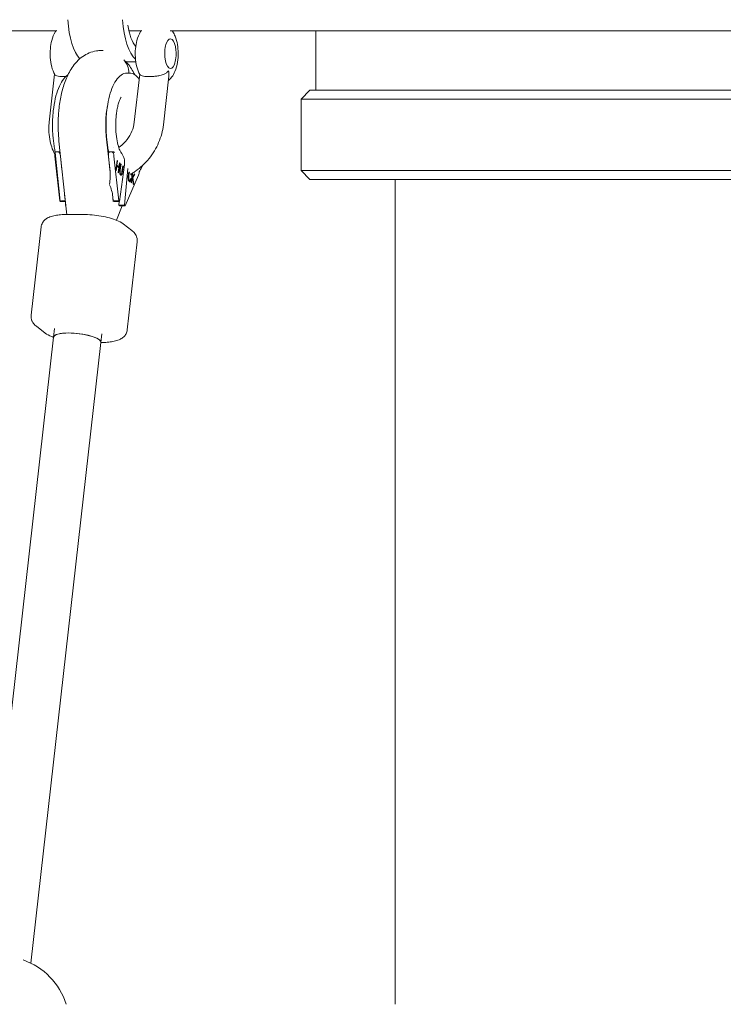
# Model space of a CAD drawing. Units: millimetres. Extents: x 0 to 12200, y 0 to 10813.
# Drawn here: x 5877 to 6114, y 6907 to 7239 of the extents above; entities that cross this region are included whole.
import ezdxf

# ---------------------------------------------------------------- set-up
doc = ezdxf.new("R2010")
doc.units = ezdxf.units.MM

# ---------------------------------------------------------------- blocks, each defined once
blk = doc.blocks.new('A$C6E08710A')
at = {"color": 0, "linetype": 'Continuous', "lineweight": 0, "extrusion": (0, 1, -2.22045e-16)}
for p, q in [((5706.45, 7115), (5849.04, 7115)), ((5873.57, 7115), (5877.68, 7115)), ((5887.4, 7115), (6232.6, 7115)), ((5936.5, 7115), (5936.5, 7095)), ((5875.88, 7104.56), (5872.61, 7104.56)), ((5846.71, 7084.28), (5848.54, 7100.45)), ((5852.35, 7099.67), (5850.88, 7099.67)), ((5872.91, 7100.78), (5873.65, 7100.78)), ((5875.35, 7084.28), (5877.18, 7100.45)), ((5881.37, 7099.67), (5879.52, 7099.67)), ((5887, 7099.77), (5885.15, 7083.38)), ((5934.5, 7095), (5931.5, 7092)), ((6146.6, 7095), (5934.5, 7095)), ((5931.5, 7092), (5969.14, 7092)), ((5931.5, 7068), (5931.5, 7092)), ((5969.14, 7092), (6148.67, 7092)), ((5865.92, 7079.54), (5867.2, 7067.61)), ((5850.01, 7077.84), (5852.55, 7054.1)), ((5850.26, 7057.75), (5848.65, 7072.86)), ((5848.71, 7074.14), (5848.72, 7074.21)), ((5848.71, 7074.1), (5850.46, 7057.63)), ((5849.79, 7074.33), (5849.05, 7074.33)), ((5849.79, 7074.33), (5849.8, 7074.33)), ((5851, 7068.17), (5850.5, 7072.85)), ((5866.66, 7073.6), (5866.73, 7074.21)), ((5866.67, 7072.85), (5867.17, 7068.17)), ((5867.07, 7074.33), (5867.06, 7074.33)), ((5867.07, 7074.33), (5867.8, 7074.33)), ((5870.13, 7057.75), (5868.52, 7072.86)), ((5869.56, 7071.31), (5869.13, 7068.01)), ((5869.26, 7067.9), (5869.47, 7069.49)), ((5869.32, 7069.49), (5869.47, 7069.49)), ((5869.36, 7069.78), (5869.96, 7069.24)), ((5869.37, 7069.81), (5869.51, 7069.81)), ((5869.47, 7069.49), (5870.11, 7068.92)), ((5869.51, 7069.81), (5869.69, 7071.2)), ((5870.15, 7069.24), (5869.51, 7069.81)), ((5869.55, 7071.2), (5869.69, 7071.2)), ((5869.69, 7071.2), (5869.56, 7071.31)), ((5869.96, 7069.24), (5870.15, 7069.24)), ((5870.02, 7067.21), (5870.46, 7070.51)), ((5870.11, 7069.24), (5870.07, 7068.95)), ((5870.33, 7070.62), (5870.15, 7069.24)), ((5870.32, 7070.51), (5870.46, 7070.51)), ((5870.46, 7070.51), (5870.33, 7070.62)), ((5872.05, 7069.9), (5870.43, 7057.52)), ((5870.77, 7070.23), (5870.51, 7068.24)), ((5870.63, 7068.12), (5870.9, 7070.11)), ((5870.76, 7070.11), (5870.9, 7070.11)), ((5870.9, 7070.11), (5870.77, 7070.23)), ((5871.48, 7069.59), (5871.22, 7067.6)), ((5871.34, 7067.49), (5871.61, 7069.48)), ((5871.46, 7069.48), (5871.61, 7069.48)), ((5871.61, 7069.48), (5871.48, 7069.59)), ((5849.32, 7068.4), (5849.27, 7068.01)), ((5849.27, 7068.01), (5849.37, 7067.92)), ((5849.27, 7068.01), (5849.36, 7068.01)), ((5869.13, 7068.01), (5869.26, 7067.9)), ((5870.11, 7068.92), (5869.9, 7067.33)), ((5869.9, 7067.33), (5870.02, 7067.21)), ((5870.7, 7066.74), (5870.89, 7066.74)), ((5872.02, 7056.29), (5873.2, 7068.66)), ((5876.82, 7066.46), (5872.33, 7056.06)), ((5874.21, 7066.49), (5874.36, 7066.5)), ((5874.21, 7066.5), (5874.36, 7066.5)), ((5874.61, 7067.02), (5874.31, 7063.9)), ((5874.62, 7065.53), (5874.77, 7067.11)), ((5875.31, 7066.88), (5874.62, 7065.53)), ((5875.32, 7066.75), (5874.74, 7065.66)), ((5874.74, 7065.66), (5874.92, 7065.66)), ((5874.74, 7065.66), (5874.77, 7065.42)), ((5874.92, 7065.66), (5875.5, 7066.75)), ((5875.2, 7063.33), (5874.92, 7065.66)), ((5875.27, 7066.79), (5875.32, 7066.75)), ((5875.5, 7066.75), (5875.31, 7066.88)), ((5875.32, 7066.75), (5875.5, 7066.75)), ((5876.96, 7066.97), (5877.03, 7067.59)), ((5969.14, 7068), (5931.5, 7068)), ((5934.5, 7065), (5931.5, 7068)), ((6148.67, 7068), (5969.14, 7068)), ((5873.6, 7064.61), (5873.79, 7064.61)), ((5874.07, 7065.09), (5874.24, 7065.09)), ((5874.24, 7065.09), (5874.11, 7065.3)), ((5874.31, 7063.9), (5874.46, 7063.81)), ((5874.61, 7065.42), (5874.42, 7065.07)), ((5874.42, 7064.99), (5874.57, 7064.99)), ((5874.46, 7063.81), (5874.57, 7064.99)), ((5874.47, 7065.53), (5874.62, 7065.53)), ((5874.57, 7064.99), (5874.79, 7065.42)), ((5874.61, 7065.42), (5874.79, 7065.42)), ((5874.79, 7065.42), (5875.01, 7063.45)), ((5875.01, 7063.45), (5875.2, 7063.33)), ((5934.5, 7065), (5971.26, 7065)), ((5963.15, 7065), (5963.15, 6787.21)), ((5971.26, 7065), (6146.6, 7065)), ((5852.11, 7057.75), (5851.96, 7059.17)), ((5868, 7060.05), (5868.27, 7057.51)), ((5868.13, 7059.17), (5868.28, 7057.75)), ((5850.52, 7057.55), (5850.26, 7057.75)), ((5850.57, 7057.52), (5850.52, 7057.55)), ((5850.57, 7057.52), (5852.18, 7057.52)), ((5850.82, 7057.75), (5852.11, 7057.75)), ((5852.11, 7057.75), (5852.16, 7057.72)), ((5852.16, 7056.29), (5852.23, 7057.04)), ((5852.31, 7056.29), (5852.16, 7056.29)), ((5852.16, 7056.29), (5852.21, 7056.26)), ((5852.33, 7056.16), (5852.21, 7056.26)), ((5868.28, 7057.75), (5870.13, 7057.75)), ((5868.58, 7057.52), (5868.28, 7057.75)), ((5870.43, 7057.52), (5868.58, 7057.52)), ((5871.31, 7056.06), (5869.33, 7051.26)), ((5870.43, 7057.52), (5870.13, 7057.75)), ((5870.29, 7057.51), (5870.18, 7056.29)), ((5870.18, 7056.29), (5870.48, 7056.06)), ((5870.18, 7056.29), (5872.02, 7056.29)), ((5872.33, 7056.06), (5870.48, 7056.06)), ((5872.33, 7056.06), (5872.02, 7056.29)), ((5852.62, 7053.18), (5858.16, 7053.18)), ((5871.61, 7050.01), (5874.55, 7047.74)), ((5844, 7048.98), (5840.64, 7019.24)), ((5876.33, 7044.02), (5872.97, 7014.29)), ((5842.42, 7015.52), (5845.36, 7013.26)), ((5848.53, 7014.78), (5848.21, 7011.91)), ((5864.43, 7012.99), (5864.11, 7010.11)), ((5848.21, 7011.91), (5824.62, 6802.87)), ((5864.11, 7010.11), (5840.52, 6801.08)), ((5864.1, 7010.09), (5864.35, 7010.09))]:
    blk.add_line(p, q, dxfattribs=at)
at = {"color": 0, "linetype": 'Continuous', "lineweight": 0, "extrusion": (0, -2.22045e-16, -1)}
blk.add_arc((-5830.09, 6780.02), 23.5, 109.5022, 162.1843, dxfattribs=at)
at = {"color": 0, "linetype": 'Continuous', "lineweight": 0, "extrusion": (-2.18953e-47, -2.22045e-16, -1)}
blk.add_ellipse((5859.34, 7121.41), major_axis=(0, -16.85), ratio=0.382683, start_param=0.359816, end_param=1.413637, dxfattribs=at)
at = {"color": 0, "linetype": 'Continuous', "lineweight": 0, "extrusion": (0, -2.22045e-16, -1)}
for centre, major_axis, ratio, start_param, end_param in [((5877.81, 7121.41), (0, -16.85), 0.382683, 0.32159, 1.413637), ((5877.81, 7121.41), (0, 12.8), 0.382683, -2.72437, -1.927365), ((5851.08, 7057.55), (0.612, -0.093), 0.289935, -3.623668, -2.052872), ((5856.16, 7011.01), (7.95, -0.9), 0.261319, -1.978453, 0), ((5856.16, 7011.01), (7.95, -0.9), 0.261319, -1.290329, 0)]:
    blk.add_ellipse(centre, major_axis=major_axis, ratio=ratio, start_param=start_param, end_param=end_param, dxfattribs=at)
at = {"color": 0, "linetype": 'Continuous', "lineweight": 0}
for centre, major_axis, ratio, start_param, end_param in [((5887.52, 7107.33), (0, 5), 0.382683, -0.286764, 2.854829), ((5887.52, 7107.33), (0, -5), 0.382683, -0.286764, 2.854829), ((5866.12, 7099.68), (4.88, 6.34), 0.886152, -0.828042, -0.160633)]:
    blk.add_ellipse(centre, major_axis=major_axis, ratio=ratio, start_param=start_param, end_param=end_param, dxfattribs=at)
at = {"color": 0, "linetype": 'Continuous', "lineweight": 0, "extrusion": (1.2326e-32, -2.22045e-16, -1)}
for centre, major_axis, ratio, start_param, end_param in [((5866.12, 7099.68), (4.88, 6.34), 0.886152, 0.160633, 0.828042), ((5852.76, 7056.26), (0.612, -0.093), 0.289935, -3.96287, -3.623668)]:
    blk.add_ellipse(centre, major_axis=major_axis, ratio=ratio, start_param=start_param, end_param=end_param, dxfattribs=at)
at = {"color": 0, "linetype": 'Continuous', "lineweight": 0, "extrusion": (-6.16298e-32, -2.22045e-16, -1)}
blk.add_ellipse((5855.62, 7068.17), major_axis=(1.3, -9.07), ratio=0.50059, start_param=1.501467, end_param=1.642263, dxfattribs=at)
at = {"color": 0, "linetype": 'Continuous', "lineweight": 0, "extrusion": (-6.16298e-33, -2.22045e-16, -1)}
blk.add_ellipse((5862.55, 7068.17), major_axis=(1.3, -9.07), ratio=0.50059, start_param=-1.499277, end_param=-0.944538, dxfattribs=at)
at = {"color": 0, "linetype": 'Continuous', "lineweight": 0, "extrusion": (4.93038e-32, -2.22045e-16, -1)}
for start_param, end_param in [(1.383868, 1.800929), (-1.340663, -1.233941)]:
    blk.add_ellipse((5860.04, 7059.17), major_axis=(-2.88, 9.68), ratio=0.788362, start_param=start_param, end_param=end_param, dxfattribs=at)
at = {"color": 0, "linetype": 'Continuous', "lineweight": 0, "extrusion": (6.16298e-32, -2.22045e-16, -1)}
blk.add_ellipse((5862.21, 7057.51), major_axis=(4.73, 7.37), ratio=0.896282, start_param=1.046411, end_param=1.048106, dxfattribs=at)
at = {"color": 0, "linetype": 'Continuous', "lineweight": 0, "extrusion": (-3.08149e-33, -2.22045e-16, -1)}
blk.add_ellipse((5856.16, 7011.01), major_axis=(-7.95, 0.9), ratio=0.261319, start_param=0, end_param=1.851263, dxfattribs=at)
at = {"color": 0, "linetype": 'Continuous', "lineweight": 0, "extrusion": (3.38964e-32, -2.22045e-16, -1)}
blk.add_ellipse((5856.16, 7011.01), major_axis=(-7.95, 0.9), ratio=0.261319, start_param=0, end_param=1.163139, dxfattribs=at)
at = {"color": 0, "linetype": 'Continuous', "lineweight": 0}
for points, knots in [([(5848.63, 7100.28), (5848.13, 7101.14), (5847.81, 7102.01), (5847.31, 7103.93), (5847.15, 7104.99), (5847.02, 7107.04), (5847.03, 7108.03), (5847.2, 7109.96), (5847.35, 7110.91), (5847.87, 7112.83), (5848.23, 7113.8), (5848.97, 7114.91), (5849.09, 7115.07), (5849.22, 7115.24)], [3.71958, 3.71958, 3.71958, 3.71958, 4.110972, 4.110972, 4.544797, 4.544797, 4.933848, 4.933848, 5.325451, 5.325451, 5.761146, 5.761146, 5.836618, 5.836618, 5.836618, 5.836618]), ([(5877.27, 7100.28), (5876.77, 7101.14), (5876.46, 7102.01), (5875.95, 7103.93), (5875.79, 7104.99), (5875.66, 7107.04), (5875.67, 7108.03), (5875.84, 7109.96), (5875.99, 7110.91), (5876.51, 7112.83), (5876.87, 7113.8), (5877.61, 7114.9), (5877.72, 7115.06), (5877.84, 7115.22)], [3.71958, 3.71958, 3.71958, 3.71958, 4.110972, 4.110972, 4.544797, 4.544797, 4.933848, 4.933848, 5.325451, 5.325451, 5.761146, 5.761146, 5.833072, 5.833072, 5.833072, 5.833072]), ([(5886.84, 7098.35), (5887.29, 7098.68), (5887.64, 7099.04), (5888.44, 7100.04), (5888.78, 7100.68), (5889.48, 7102.34), (5889.74, 7103.4), (5890.06, 7105.48), (5890.13, 7106.5), (5890.11, 7108.48), (5890.03, 7109.44), (5889.71, 7111.36), (5889.47, 7112.3), (5888.9, 7113.72), (5888.65, 7114.22), (5888.26, 7114.81), (5888.19, 7114.91), (5888.12, 7115)], [3.418373, 3.418373, 3.418373, 3.418373, 3.585857, 3.585857, 3.878411, 3.878411, 4.332339, 4.332339, 4.736212, 4.736212, 5.121997, 5.121997, 5.529015, 5.529015, 5.756723, 5.756723, 5.800046, 5.800046, 5.800046, 5.800046]), ([(5850.05, 7089.02), (5850.24, 7090.7), (5850.51, 7092.35), (5851.24, 7095.51), (5851.7, 7097.03), (5852.85, 7099.94), (5853.53, 7101.33), (5855.34, 7104), (5856.47, 7105.31), (5859.33, 7107.27), (5860.9, 7107.99), (5863.19, 7108.34), (5863.73, 7108.38), (5864.27, 7108.38)], [4.999153, 4.999153, 4.999153, 4.999153, 5.255959, 5.255959, 5.512766, 5.512766, 5.769572, 5.769572, 6.026379, 6.026379, 6.224074, 6.224074, 6.283185, 6.283185, 6.283185, 6.283185]), ([(5875.53, 7100.19), (5875.35, 7100.56), (5875.16, 7100.93), (5874.28, 7102.5), (5873.47, 7103.68), (5872.38, 7104.8)], [5.6148906, 5.6148906, 5.6148906, 5.6148906, 5.6822622, 5.6822622, 5.9099556, 5.9099556, 5.9099556, 5.9099556]), ([(5853.02, 7100.19), (5852.98, 7100.17), (5852.95, 7100.15), (5852.3, 7099.7), (5851.73, 7099.1), (5850.71, 7097.58), (5850.24, 7096.67), (5849.42, 7094.59), (5849.07, 7093.42), (5848.48, 7090.9), (5848.25, 7089.54), (5848.1, 7088.13)], [0.242178, 0.242178, 0.242178, 0.242178, 0.256806, 0.256806, 0.513613, 0.513613, 0.770419, 0.770419, 1.027226, 1.027226, 1.284032, 1.284032, 1.284032, 1.284032]), ([(5850.88, 7099.67), (5850.47, 7099.67), (5850.1, 7099.69), (5849.45, 7099.8), (5849.18, 7099.87), (5848.82, 7100.06), (5848.7, 7100.16), (5848.63, 7100.28)], [0.72645, 0.72645, 0.72645, 0.72645, 0.8594779, 0.8594779, 1.0017151, 1.0017151, 1.1207008, 1.1207008, 1.1207008, 1.1207008]), ([(5872.91, 7100.78), (5872.22, 7100.78), (5871.54, 7100.55), (5870.31, 7099.7), (5869.75, 7099.1), (5868.72, 7097.58), (5868.26, 7096.67), (5867.44, 7094.59), (5867.08, 7093.42), (5866.5, 7090.9), (5866.27, 7089.54), (5866.11, 7088.13)], [6.283185, 6.283185, 6.283185, 6.283185, 6.539992, 6.539992, 6.796798, 6.796798, 7.053605, 7.053605, 7.310411, 7.310411, 7.567218, 7.567218, 7.567218, 7.567218]), ([(5873.65, 7100.78), (5874.37, 7100.78), (5875.07, 7100.53), (5876.17, 7099.74), (5876.59, 7099.31), (5876.99, 7098.8)], [6.2831853, 6.2831853, 6.2831853, 6.2831853, 6.5508014, 6.5508014, 6.7423032, 6.7423032, 6.7423032, 6.7423032]), ([(5879.52, 7099.67), (5879.11, 7099.67), (5878.74, 7099.69), (5878.09, 7099.8), (5877.82, 7099.87), (5877.46, 7100.06), (5877.34, 7100.16), (5877.27, 7100.28)], [0.72645, 0.72645, 0.72645, 0.72645, 0.8594778, 0.8594778, 1.0017151, 1.0017151, 1.1207008, 1.1207008, 1.1207008, 1.1207008]), ([(5886.87, 7101.57), (5886.87, 7101.57), (5886.87, 7101.57), (5886.71, 7101.34), (5886.5, 7101.13), (5886, 7100.75), (5885.7, 7100.57), (5884.96, 7100.25), (5884.5, 7100.1), (5883.57, 7099.87), (5883.11, 7099.8), (5882.2, 7099.69), (5881.77, 7099.67), (5881.37, 7099.67)], [-0.0010525, -0.0010525, -0.0010525, -0.0010525, 0, 0, 0.1444219, 0.1444219, 0.2857036, 0.2857036, 0.4511849, 0.4511849, 0.593422, 0.593422, 0.7264499, 0.7264499, 0.7264499, 0.7264499]), ([(5887, 7099.77), (5887.02, 7099.95), (5887.03, 7100.14), (5887.02, 7100.73), (5886.96, 7101.14), (5886.87, 7101.57), (5886.87, 7101.57), (5886.87, 7101.57)], [1.2372198, 1.2372198, 1.2372198, 1.2372198, 1.3084782, 1.3084782, 1.4529001, 1.4529001, 1.4539526, 1.4539526, 1.4539526, 1.4539526]), ([(5870.95, 7092.63), (5870.93, 7092.61), (5870.86, 7092.52), (5870.66, 7092.16), (5870.53, 7091.88), (5870.25, 7091.19), (5870.11, 7090.77), (5869.84, 7089.82), (5869.71, 7089.29), (5869.49, 7088.14), (5869.39, 7087.53), (5869.31, 7086.83), (5869.3, 7086.77), (5869.29, 7086.72)], [0.4437977, 0.4437977, 0.4437977, 0.4437977, 0.5965929, 0.5965929, 0.7646398, 0.7646398, 0.9326867, 0.9326867, 1.1007337, 1.1007337, 1.2687806, 1.2687806, 1.2840324, 1.2840324, 1.2840324, 1.2840324]), ([(5850.01, 7077.84), (5849.94, 7078.58), (5849.87, 7079.32), (5849.78, 7080.81), (5849.75, 7081.56), (5849.72, 7083.06), (5849.73, 7083.81), (5849.76, 7085.31), (5849.8, 7086.06), (5849.9, 7087.54), (5849.96, 7088.28), (5850.05, 7089.02)], [4.4405535, 4.4405535, 4.4405535, 4.4405535, 4.5522734, 4.5522734, 4.6639933, 4.6639933, 4.7757131, 4.7757131, 4.887433, 4.887433, 4.9991529, 4.9991529, 4.9991529, 4.9991529]), ([(5848.1, 7088.13), (5848.03, 7087.52), (5847.97, 7086.89), (5847.89, 7085.64), (5847.86, 7085), (5847.83, 7083.73), (5847.82, 7083.09), (5847.85, 7081.82), (5847.87, 7081.18), (5847.95, 7079.92), (5848, 7079.3), (5848.07, 7078.68)], [1.2840324, 1.2840324, 1.2840324, 1.2840324, 1.3957523, 1.3957523, 1.5074722, 1.5074722, 1.619192, 1.619192, 1.7309119, 1.7309119, 1.8426318, 1.8426318, 1.8426318, 1.8426318]), ([(5865.92, 7079.54), (5865.87, 7080.03), (5865.83, 7080.54), (5865.77, 7081.56), (5865.74, 7082.08), (5865.72, 7083.13), (5865.73, 7083.65), (5865.75, 7084.69), (5865.78, 7085.21), (5865.84, 7086.23), (5865.89, 7086.73), (5865.94, 7087.22)], [4.4405535, 4.4405535, 4.4405535, 4.4405535, 4.5522734, 4.5522734, 4.6639933, 4.6639933, 4.7757131, 4.7757131, 4.887433, 4.887433, 4.9991529, 4.9991529, 4.9991529, 4.9991529]), ([(5866.11, 7088.13), (5866.04, 7087.52), (5865.99, 7086.89), (5865.9, 7085.64), (5865.87, 7085), (5865.84, 7083.73), (5865.84, 7083.09), (5865.86, 7081.82), (5865.89, 7081.18), (5865.97, 7079.92), (5866.02, 7079.3), (5866.08, 7078.68)], [1.2840324, 1.2840324, 1.2840324, 1.2840324, 1.3957523, 1.3957523, 1.5074722, 1.5074722, 1.619192, 1.619192, 1.7309119, 1.7309119, 1.8426318, 1.8426318, 1.8426318, 1.8426318]), ([(5869.29, 7086.72), (5869.18, 7085.69), (5869.11, 7084.6), (5869.1, 7082.39), (5869.15, 7081.26), (5869.36, 7079.15), (5869.52, 7078.16), (5869.89, 7076.48), (5870.11, 7075.77), (5870.49, 7074.74), (5870.67, 7074.38), (5870.88, 7074.03), (5870.94, 7073.95), (5870.95, 7073.93)], [1.284032, 1.284032, 1.284032, 1.284032, 1.552488, 1.552488, 1.827787, 1.827787, 2.097634, 2.097634, 2.347858, 2.347858, 2.562967, 2.562967, 2.697795, 2.697795, 2.697795, 2.697795]), ([(5848.83, 7072.98), (5848.01, 7074.48), (5847.41, 7076.11), (5846.6, 7079.78), (5846.48, 7081.85), (5846.68, 7084.03), (5846.7, 7084.15), (5846.71, 7084.28)], [4.1124551, 4.1124551, 4.1124551, 4.1124551, 4.3791931, 4.3791931, 4.6933524, 4.6933524, 4.712389, 4.712389, 4.712389, 4.712389]), ([(5875.35, 7084.28), (5875.24, 7083.25), (5874.96, 7082.2), (5874.13, 7080.2), (5873.58, 7079.25), (5872.24, 7077.53), (5871.46, 7076.77), (5870.45, 7076), (5870.29, 7075.89), (5870.12, 7075.77)], [1.5707963, 1.5707963, 1.5707963, 1.5707963, 1.8758814, 1.8758814, 2.1744578, 2.1744578, 2.4713872, 2.4713872, 2.5280229, 2.5280229, 2.5280229, 2.5280229]), ([(5885.15, 7083.38), (5884.92, 7081.33), (5884.38, 7079.3), (5882.74, 7075.45), (5881.64, 7073.63), (5878.99, 7070.38), (5877.44, 7068.93), (5875.36, 7067.49), (5874.99, 7067.24), (5874.61, 7067.01)], [1.570796, 1.570796, 1.570796, 1.570796, 1.884956, 1.884956, 2.199115, 2.199115, 2.513274, 2.513274, 2.580337, 2.580337, 2.580337, 2.580337]), ([(5848.07, 7078.68), (5848.1, 7078.37), (5848.14, 7078.07), (5848.21, 7077.46), (5848.25, 7077.15), (5848.33, 7076.55), (5848.38, 7076.25), (5848.47, 7075.66), (5848.51, 7075.36), (5848.61, 7074.78), (5848.66, 7074.49), (5848.72, 7074.21)], [1.8426318, 1.8426318, 1.8426318, 1.8426318, 1.8787406, 1.8787406, 1.9148495, 1.9148495, 1.9509584, 1.9509584, 1.9870672, 1.9870672, 2.022754, 2.022754, 2.022754, 2.022754]), ([(5866.08, 7078.68), (5866.12, 7078.37), (5866.15, 7078.07), (5866.23, 7077.46), (5866.27, 7077.15), (5866.35, 7076.55), (5866.39, 7076.25), (5866.48, 7075.66), (5866.53, 7075.36), (5866.63, 7074.78), (5866.68, 7074.49), (5866.73, 7074.21)], [1.8426318, 1.8426318, 1.8426318, 1.8426318, 1.8787409, 1.8787409, 1.9148501, 1.9148501, 1.9509592, 1.9509592, 1.9870684, 1.9870684, 2.0227561, 2.0227561, 2.0227561, 2.0227561]), ([(5849.04, 7074.33), (5849, 7074.33), (5848.96, 7074.32), (5848.89, 7074.31), (5848.85, 7074.3), (5848.77, 7074.26), (5848.74, 7074.23), (5848.72, 7074.17), (5848.71, 7074.15), (5848.71, 7074.12), (5848.71, 7074.11), (5848.71, 7074.1)], [0.00000181, 0.00000181, 0.00000181, 0.00000181, 0.01370311, 0.01370311, 0.02716929, 0.02716929, 0.03896352, 0.03896352, 0.04515393, 0.04515393, 0.04859101, 0.04859101, 0.04859101, 0.04859101]), ([(5848.72, 7074.21), (5848.72, 7074.23), (5848.72, 7074.24), (5848.74, 7074.26), (5848.75, 7074.27), (5848.79, 7074.29), (5848.82, 7074.3), (5848.9, 7074.32), (5848.92, 7074.32), (5848.98, 7074.33), (5849.01, 7074.33), (5849.04, 7074.33)], [-0.07715453, -0.07715453, -0.07715453, -0.07715453, -0.06092341, -0.06092341, -0.04466207, -0.04466207, -0.02118093, -0.02118093, -0.01058109, -0.01058109, -0.00000476, -0.00000476, -0.00000476, -0.00000476]), ([(5850.4, 7074.22), (5850.37, 7074.23), (5850.35, 7074.24), (5850.29, 7074.26), (5850.25, 7074.27), (5850.15, 7074.29), (5850.08, 7074.3), (5849.97, 7074.32), (5849.93, 7074.32), (5849.86, 7074.33), (5849.83, 7074.33), (5849.8, 7074.33)], [0.04372196, 0.04372196, 0.04372196, 0.04372196, 0.0548375, 0.0548375, 0.06420482, 0.06420482, 0.07533711, 0.07533711, 0.08048472, 0.08048472, 0.08561321, 0.08561321, 0.08561321, 0.08561321]), ([(5850.5, 7072.85), (5850.47, 7073.13), (5850.41, 7073.42), (5850.27, 7073.82), (5850.2, 7073.97), (5850.07, 7074.16), (5850.02, 7074.22), (5849.93, 7074.28), (5849.9, 7074.3), (5849.85, 7074.32), (5849.82, 7074.33), (5849.8, 7074.33)], [0, 0, 0, 0, 0.0855386, 0.0855386, 0.1304299, 0.1304299, 0.1523321, 0.1523321, 0.1606722, 0.1606722, 0.1688254, 0.1688254, 0.1688254, 0.1688254]), ([(5867.06, 7074.33), (5867.03, 7074.33), (5867.01, 7074.32), (5866.96, 7074.3), (5866.93, 7074.28), (5866.87, 7074.23), (5866.83, 7074.17), (5866.74, 7073.98), (5866.7, 7073.84), (5866.64, 7073.47), (5866.63, 7073.19), (5866.67, 7072.85)], [0.0000024, 0.0000024, 0.0000024, 0.0000024, 0.0089815, 0.0089815, 0.0181506, 0.0181506, 0.0377646, 0.0377646, 0.0658521, 0.0658521, 0.102817, 0.102817, 0.102817, 0.102817]), ([(5866.73, 7074.21), (5866.73, 7074.23), (5866.74, 7074.24), (5866.76, 7074.27), (5866.79, 7074.29), (5866.87, 7074.31), (5866.91, 7074.32), (5866.97, 7074.33), (5867.01, 7074.33), (5867.06, 7074.33)], [-0.05135623, -0.05135623, -0.05135623, -0.05135623, -0.04299431, -0.04299431, -0.02624026, -0.02624026, -0.01464045, -0.01464045, -0.00000849, -0.00000849, -0.00000849, -0.00000849]), ([(5868.52, 7072.86), (5868.49, 7073.13), (5868.43, 7073.42), (5868.28, 7073.82), (5868.21, 7073.97), (5868.09, 7074.16), (5868.03, 7074.22), (5867.95, 7074.28), (5867.92, 7074.3), (5867.87, 7074.32), (5867.84, 7074.33), (5867.81, 7074.33)], [0, 0, 0, 0, 0.0854605, 0.0854605, 0.1303728, 0.1303728, 0.1525557, 0.1525557, 0.1610581, 0.1610581, 0.1693691, 0.1693691, 0.1693691, 0.1693691]), ([(5867.81, 7074.33), (5867.84, 7074.33), (5867.88, 7074.33), (5867.95, 7074.32), (5867.98, 7074.32), (5868.09, 7074.3), (5868.16, 7074.29), (5868.27, 7074.27), (5868.31, 7074.25), (5868.41, 7074.23), (5868.47, 7074.2), (5868.55, 7074.17), (5868.58, 7074.15), (5868.61, 7074.13), (5868.62, 7074.13), (5868.65, 7074.11), (5868.66, 7074.1), (5868.66, 7074.1)], [-0.00493597, -0.00493597, -0.00493597, -0.00493597, -0.004680127, -0.004680127, -0.004422753, -0.004422753, -0.003867184, -0.003867184, -0.003383127, -0.003383127, -0.001820578, -0.001820578, -0.001040457, -0.001040457, -0.000650399, -0.000650399, 0, 0, 0, 0]), ([(5872.05, 7069.9), (5872.1, 7070.25), (5872.12, 7070.63), (5872.07, 7071.38), (5872.01, 7071.75), (5871.83, 7072.4), (5871.7, 7072.74), (5871.38, 7073.35), (5871.21, 7073.62), (5871.02, 7073.85)], [-2.669583, -2.669583, -2.669583, -2.669583, -2.5581261, -2.5581261, -2.4466692, -2.4466692, -2.3352071, -2.3352071, -2.2349024, -2.2349024, -2.2349024, -2.2349024]), ([(5878.19, 7069.73), (5878.1, 7069.54), (5878.02, 7069.36), (5877.83, 7068.99), (5877.73, 7068.8), (5877.54, 7068.43), (5877.43, 7068.25), (5877.23, 7067.9), (5877.13, 7067.74), (5877.03, 7067.57)], [2.4545476, 2.4545476, 2.4545476, 2.4545476, 2.4867146, 2.4867146, 2.5219921, 2.5219921, 2.5572696, 2.5572696, 2.5916181, 2.5916181, 2.5916181, 2.5916181]), ([(5870.51, 7068.24), (5870.5, 7068.2), (5870.49, 7068.12), (5870.48, 7068.01), (5870.47, 7067.91), (5870.46, 7067.81), (5870.45, 7067.73), (5870.45, 7067.65), (5870.44, 7067.58), (5870.44, 7067.54), (5870.44, 7067.52)], [0, 0, 0, 0, 0.172644, 0.330968, 0.475999, 0.607811, 0.725537, 0.830325, 0.921348, 1, 1, 1, 1]), ([(5870.44, 7067.52), (5870.44, 7067.49), (5870.44, 7067.44), (5870.44, 7067.35), (5870.45, 7067.27), (5870.46, 7067.19), (5870.47, 7067.11), (5870.48, 7067.03), (5870.5, 7066.96), (5870.52, 7066.89), (5870.54, 7066.82), (5870.57, 7066.75), (5870.59, 7066.69), (5870.62, 7066.64), (5870.65, 7066.59), (5870.69, 7066.54), (5870.72, 7066.5), (5870.74, 7066.47), (5870.76, 7066.46)], [0, 0, 0, 0, 0.059504, 0.117725, 0.175552, 0.233415, 0.291358, 0.350215, 0.410744, 0.472311, 0.535002, 0.59789, 0.661173, 0.725918, 0.79162, 0.858639, 0.928345, 1, 1, 1, 1]), ([(5870.51, 7066.91), (5870.52, 7066.9), (5870.54, 7066.86), (5870.57, 7066.82), (5870.59, 7066.79), (5870.61, 7066.78)], [0.760304, 0.760304, 0.760304, 0.760304, 0.8268531, 0.9139421, 1, 1, 1, 1]), ([(5870.79, 7066.78), (5870.78, 7066.79), (5870.76, 7066.82), (5870.72, 7066.87), (5870.69, 7066.93), (5870.66, 7067), (5870.63, 7067.07), (5870.61, 7067.15), (5870.59, 7067.23), (5870.58, 7067.31), (5870.58, 7067.4), (5870.57, 7067.49), (5870.58, 7067.58), (5870.58, 7067.65), (5870.58, 7067.68)], [0, 0, 0, 0, 0.086058, 0.173147, 0.261887, 0.354277, 0.445, 0.52821, 0.606372, 0.680591, 0.75476, 0.831818, 0.912987, 1, 1, 1, 1]), ([(5870.58, 7067.68), (5870.58, 7067.69), (5870.58, 7067.71), (5870.59, 7067.74), (5870.59, 7067.79), (5870.6, 7067.84), (5870.61, 7067.9), (5870.61, 7067.97), (5870.62, 7068.04), (5870.63, 7068.1), (5870.63, 7068.12)], [0, 0, 0, 0, 0.058697, 0.136788, 0.234328, 0.349877, 0.483466, 0.636596, 0.809273, 1, 1, 1, 1]), ([(5870.61, 7066.78), (5870.62, 7066.77), (5870.64, 7066.76), (5870.67, 7066.74), (5870.69, 7066.74), (5870.7, 7066.74), (5870.7, 7066.74)], [0, 0, 0, 0, 0.0827418, 0.1653501, 0.2475985, 0.2516856, 0.2516856, 0.2516856, 0.2516856]), ([(5870.76, 7066.46), (5870.77, 7066.45), (5870.79, 7066.43), (5870.83, 7066.41), (5870.86, 7066.4), (5870.89, 7066.39), (5870.93, 7066.4), (5870.96, 7066.41), (5870.99, 7066.42), (5871.02, 7066.45), (5871.05, 7066.48), (5871.08, 7066.51), (5871.11, 7066.55), (5871.13, 7066.59), (5871.16, 7066.64), (5871.18, 7066.69), (5871.2, 7066.75), (5871.22, 7066.8), (5871.23, 7066.87), (5871.25, 7066.94), (5871.27, 7067.02), (5871.28, 7067.1), (5871.3, 7067.19), (5871.31, 7067.28), (5871.33, 7067.38), (5871.34, 7067.45), (5871.34, 7067.49)], [0, 0, 0, 0, 0.045393, 0.089531, 0.132013, 0.173791, 0.214849, 0.255697, 0.296161, 0.337172, 0.377893, 0.417172, 0.45517, 0.492315, 0.528829, 0.564952, 0.600926, 0.63669, 0.673631, 0.713151, 0.75453, 0.798653, 0.845242, 0.894264, 0.945847, 1, 1, 1, 1]), ([(5871.14, 7067.1), (5871.13, 7067.07), (5871.12, 7067.02), (5871.09, 7066.96), (5871.07, 7066.9), (5871.04, 7066.85), (5871.01, 7066.81), (5870.98, 7066.78), (5870.95, 7066.76), (5870.92, 7066.74), (5870.89, 7066.74), (5870.85, 7066.74), (5870.82, 7066.76), (5870.8, 7066.77), (5870.79, 7066.78)], [0, 0, 0, 0, 0.090332, 0.177079, 0.260253, 0.342761, 0.423326, 0.504459, 0.585766, 0.669186, 0.752401, 0.83465, 0.917258, 1, 1, 1, 1]), ([(5871.05, 7066.86), (5871.04, 7066.84), (5871.03, 7066.8), (5871.01, 7066.75), (5870.99, 7066.69), (5870.97, 7066.64), (5870.95, 7066.59), (5870.92, 7066.55), (5870.9, 7066.51), (5870.87, 7066.48), (5870.84, 7066.45), (5870.82, 7066.43), (5870.81, 7066.43)], [0.3311522, 0.3311522, 0.3311522, 0.3311522, 0.3633099, 0.3990743, 0.4350482, 0.4711705, 0.5076855, 0.5448295, 0.5828275, 0.622107, 0.6628278, 0.7031955, 0.7031955, 0.7031955, 0.7031955]), ([(5871.22, 7067.6), (5871.21, 7067.57), (5871.21, 7067.51), (5871.19, 7067.43), (5871.18, 7067.35), (5871.17, 7067.28), (5871.16, 7067.22), (5871.15, 7067.17), (5871.15, 7067.13), (5871.14, 7067.11), (5871.14, 7067.1)], [0, 0, 0, 0, 0.180776, 0.345003, 0.493991, 0.626505, 0.74261, 0.843666, 0.929804, 1, 1, 1, 1]), ([(5873.36, 7066.36), (5873.35, 7066.31), (5873.35, 7066.22), (5873.34, 7066.08), (5873.33, 7065.94), (5873.32, 7065.81), (5873.32, 7065.69), (5873.32, 7065.56), (5873.33, 7065.44), (5873.33, 7065.32), (5873.34, 7065.21), (5873.35, 7065.1), (5873.36, 7065), (5873.37, 7064.91), (5873.39, 7064.82), (5873.41, 7064.74), (5873.43, 7064.67), (5873.45, 7064.6), (5873.47, 7064.54), (5873.49, 7064.48), (5873.52, 7064.43), (5873.55, 7064.38), (5873.58, 7064.34), (5873.61, 7064.3), (5873.65, 7064.27), (5873.67, 7064.25), (5873.68, 7064.25)], [0, 0, 0, 0, 0.056482, 0.111187, 0.16428, 0.215522, 0.26556, 0.314044, 0.361395, 0.407773, 0.452601, 0.495135, 0.535797, 0.574837, 0.612243, 0.648372, 0.683284, 0.717405, 0.750985, 0.784651, 0.818646, 0.853203, 0.888326, 0.92442, 0.961678, 1, 1, 1, 1]), ([(5873.61, 7067.53), (5873.61, 7067.52), (5873.59, 7067.48), (5873.57, 7067.42), (5873.54, 7067.35), (5873.52, 7067.26), (5873.49, 7067.17), (5873.47, 7067.08), (5873.44, 7066.97), (5873.42, 7066.86), (5873.4, 7066.75), (5873.39, 7066.62), (5873.37, 7066.49), (5873.36, 7066.4), (5873.36, 7066.36)], [0.4572127, 0.4572127, 0.4572127, 0.4572127, 0.4777085, 0.5178906, 0.5593505, 0.6022522, 0.6464156, 0.6917579, 0.7387146, 0.7871629, 0.8374833, 0.8895648, 0.9437962, 1, 1, 1, 1]), ([(5873.72, 7064.63), (5873.7, 7064.64), (5873.68, 7064.66), (5873.64, 7064.7), (5873.61, 7064.75), (5873.58, 7064.81), (5873.56, 7064.88), (5873.53, 7064.96), (5873.51, 7065.05), (5873.5, 7065.15), (5873.48, 7065.26), (5873.48, 7065.37), (5873.47, 7065.5), (5873.47, 7065.63), (5873.47, 7065.78), (5873.48, 7065.93), (5873.49, 7066.09), (5873.5, 7066.2), (5873.5, 7066.26)], [0, 0, 0, 0, 0.053388, 0.104943, 0.15477, 0.204473, 0.254571, 0.305674, 0.358804, 0.41443, 0.472944, 0.534708, 0.60007, 0.670045, 0.744694, 0.82435, 0.909242, 1, 1, 1, 1]), ([(5873.53, 7067.24), (5873.52, 7067.23), (5873.51, 7067.21), (5873.5, 7067.17), (5873.48, 7067.14), (5873.48, 7067.12), (5873.48, 7067.12)], [0.40582662, 0.40582662, 0.40582662, 0.40582662, 0.41743859, 0.45531662, 0.49490434, 0.49891747, 0.49891747, 0.49891747, 0.49891747]), ([(5873.5, 7066.26), (5873.51, 7066.3), (5873.52, 7066.37), (5873.53, 7066.48), (5873.54, 7066.58), (5873.56, 7066.67), (5873.57, 7066.76), (5873.59, 7066.85), (5873.6, 7066.92), (5873.62, 7067), (5873.64, 7067.06), (5873.66, 7067.12), (5873.68, 7067.17), (5873.7, 7067.22), (5873.72, 7067.27), (5873.74, 7067.3), (5873.75, 7067.31), (5873.75, 7067.31)], [0, 0, 0, 0, 0.0609963, 0.1197448, 0.1755967, 0.228986, 0.2800444, 0.3292664, 0.3759795, 0.4208973, 0.4639833, 0.5050957, 0.5446834, 0.5825614, 0.6193019, 0.654913, 0.6655704, 0.6655704, 0.6655704, 0.6655704]), ([(5874.17, 7066.98), (5874.18, 7066.97), (5874.18, 7066.95), (5874.19, 7066.9), (5874.19, 7066.83), (5874.2, 7066.75), (5874.2, 7066.67), (5874.21, 7066.58), (5874.21, 7066.52), (5874.21, 7066.49)], [0.5676731, 0.5676731, 0.5676731, 0.5676731, 0.5748847, 0.6375681, 0.7034269, 0.7717609, 0.843942, 0.9204789, 1, 1, 1, 1]), ([(5874.36, 7066.5), (5874.36, 7066.54), (5874.36, 7066.63), (5874.35, 7066.75), (5874.35, 7066.85), (5874.34, 7066.92), (5874.34, 7066.95)], [0, 0, 0, 0, 0.0760401, 0.1482417, 0.2176757, 0.2702194, 0.2702194, 0.2702194, 0.2702194]), ([(5876.96, 7067.7), (5876.96, 7067.7), (5876.97, 7067.69), (5876.99, 7067.68), (5876.99, 7067.67), (5877.01, 7067.65), (5877.02, 7067.64), (5877.03, 7067.61), (5877.03, 7067.6), (5877.03, 7067.59)], [-0.2036967, -0.2036967, -0.2036967, -0.2036967, -0.1768578, -0.1768578, -0.1607619, -0.1607619, -0.12857, -0.12857, -0.0952697, -0.0952697, -0.0952697, -0.0952697]), ([(5873.38, 7064.85), (5873.39, 7064.84), (5873.4, 7064.8), (5873.43, 7064.75), (5873.46, 7064.7), (5873.49, 7064.66), (5873.52, 7064.64), (5873.53, 7064.63)], [0.7664821, 0.7664821, 0.7664821, 0.7664821, 0.7955273, 0.84523, 0.8950567, 0.946612, 1, 1, 1, 1]), ([(5873.53, 7064.63), (5873.54, 7064.63), (5873.56, 7064.62), (5873.58, 7064.61), (5873.6, 7064.61), (5873.6, 7064.61)], [0, 0, 0, 0, 0.0571168, 0.1122725, 0.1398281, 0.1398281, 0.1398281, 0.1398281]), ([(5873.68, 7064.25), (5873.7, 7064.24), (5873.72, 7064.22), (5873.77, 7064.21), (5873.81, 7064.21), (5873.85, 7064.21), (5873.89, 7064.23), (5873.92, 7064.26), (5873.96, 7064.3), (5874, 7064.34), (5874.03, 7064.4), (5874.07, 7064.47), (5874.1, 7064.55), (5874.13, 7064.63), (5874.16, 7064.73), (5874.19, 7064.84), (5874.22, 7064.96), (5874.24, 7065.05), (5874.24, 7065.09)], [0, 0, 0, 0, 0.060418, 0.118802, 0.175919, 0.231983, 0.287554, 0.343331, 0.399477, 0.457032, 0.515955, 0.576551, 0.639037, 0.704555, 0.772852, 0.84465, 0.920274, 1, 1, 1, 1]), ([(5874.02, 7064.9), (5874.01, 7064.88), (5874, 7064.82), (5873.98, 7064.73), (5873.95, 7064.63), (5873.92, 7064.55), (5873.88, 7064.47), (5873.85, 7064.4), (5873.81, 7064.34), (5873.78, 7064.3), (5873.74, 7064.26), (5873.71, 7064.24), (5873.7, 7064.23)], [0.1187825, 0.1187825, 0.1187825, 0.1187825, 0.1553496, 0.2271475, 0.2954452, 0.3609631, 0.4234487, 0.484045, 0.5429677, 0.6005228, 0.6566692, 0.7081668, 0.7081668, 0.7081668, 0.7081668]), ([(5874.11, 7065.3), (5874.11, 7065.27), (5874.09, 7065.2), (5874.08, 7065.11), (5874.06, 7065.02), (5874.03, 7064.95), (5874.01, 7064.88), (5873.99, 7064.82), (5873.96, 7064.76), (5873.94, 7064.72), (5873.91, 7064.68), (5873.88, 7064.65), (5873.86, 7064.63), (5873.83, 7064.62), (5873.8, 7064.61), (5873.77, 7064.61), (5873.75, 7064.62), (5873.73, 7064.63), (5873.72, 7064.63)], [0, 0, 0, 0, 0.082597, 0.160572, 0.234934, 0.304718, 0.371662, 0.435546, 0.49733, 0.556734, 0.614084, 0.670256, 0.725318, 0.779032, 0.833403, 0.887728, 0.942883, 1, 1, 1, 1]), ([(5852.62, 7053.18), (5851.9, 7053.18), (5851.21, 7053.15), (5849.89, 7053.04), (5849.27, 7052.97), (5848.08, 7052.74), (5847.52, 7052.59), (5846.42, 7052.17), (5845.86, 7051.9), (5845.09, 7051.22), (5844.88, 7051), (5844.4, 7050.33), (5844.15, 7049.82), (5844.02, 7049.16), (5844.01, 7049.07), (5844, 7048.98)], [1.948972, 1.948972, 1.948972, 1.948972, 2.1816, 2.1816, 2.414228, 2.414228, 2.646856, 2.646856, 2.879483, 2.879483, 2.965578, 2.965578, 3.091635, 3.091635, 3.112111, 3.112111, 3.112111, 3.112111]), ([(5852.55, 7054.1), (5852.57, 7053.85), (5852.59, 7053.6), (5852.61, 7053.29), (5852.62, 7053.23), (5852.62, 7053.18)], [1.2989609, 1.2989609, 1.2989609, 1.2989609, 1.4106808, 1.4106808, 1.4359881, 1.4359881, 1.4359881, 1.4359881]), ([(5871.61, 7050.01), (5870.96, 7050.51), (5870.28, 7050.86), (5868.77, 7051.5), (5867.93, 7051.78), (5866.14, 7052.26), (5865.18, 7052.47), (5863.2, 7052.82), (5862.17, 7052.95), (5860.14, 7053.13), (5859.13, 7053.18), (5858.16, 7053.18)], [0.378176, 0.378176, 0.378176, 0.378176, 0.692335, 0.692335, 1.006494, 1.006494, 1.320653, 1.320653, 1.634813, 1.634813, 1.948972, 1.948972, 1.948972, 1.948972]), ([(5876.33, 7044.02), (5876.37, 7044.39), (5876.35, 7044.77), (5876.21, 7045.47), (5876.1, 7045.78), (5875.84, 7046.33), (5875.69, 7046.56), (5875.37, 7046.98), (5875.21, 7047.15), (5874.88, 7047.47), (5874.72, 7047.61), (5874.55, 7047.74)], [6.2537039, 6.2537039, 6.2537039, 6.2537039, 6.3352353, 6.3352353, 6.4167667, 6.4167667, 6.4982981, 6.4982981, 6.5798295, 6.5798295, 6.6613609, 6.6613609, 6.6613609, 6.6613609]), ([(5842.42, 7015.52), (5842.25, 7015.65), (5842.08, 7015.79), (5841.76, 7016.11), (5841.59, 7016.29), (5841.28, 7016.7), (5841.13, 7016.93), (5840.86, 7017.48), (5840.75, 7017.8), (5840.62, 7018.49), (5840.6, 7018.87), (5840.64, 7019.24)], [2.763417, 2.763417, 2.763417, 2.763417, 2.8449484, 2.8449484, 2.9264798, 2.9264798, 3.0080112, 3.0080112, 3.0895426, 3.0895426, 3.171074, 3.171074, 3.171074, 3.171074]), ([(5848.19, 7011.79), (5847.94, 7011.88), (5847.69, 7011.98), (5846.69, 7012.41), (5846, 7012.76), (5845.36, 7013.26)], [2.3486797, 2.3486797, 2.3486797, 2.3486797, 2.4492578, 2.4492578, 2.763417, 2.763417, 2.763417, 2.763417]), ([(5872.97, 7014.29), (5872.92, 7013.83), (5872.78, 7013.4), (5872.37, 7012.61), (5872.11, 7012.28), (5871.46, 7011.64), (5871.07, 7011.4), (5870.14, 7010.91), (5869.6, 7010.72), (5868.46, 7010.43), (5867.87, 7010.32), (5866.6, 7010.17), (5865.94, 7010.12), (5864.95, 7010.09), (5864.65, 7010.09), (5864.35, 7010.09)], [0.029481, 0.029481, 0.029481, 0.029481, 0.128228, 0.128228, 0.239253, 0.239253, 0.396333, 0.396333, 0.62896, 0.62896, 0.861588, 0.861588, 1.094216, 1.094216, 1.192621, 1.192621, 1.192621, 1.192621])]:
    blk.add_open_spline(points, degree=3, knots=knots, dxfattribs=at)
for points in [[(5864.27, 7108.38), (5864.48, 7108.38), (5864.69, 7108.38), (5864.9, 7108.36)], [(5865.94, 7087.22), (5866.03, 7088.02), (5866.15, 7088.78), (5866.29, 7089.48)], [(5868.35, 7075.9), (5868.35, 7075.9), (5868.35, 7075.9), (5868.35, 7075.9)], [(5848.65, 7072.86), (5848.64, 7073.02), (5848.63, 7073.19), (5848.63, 7073.35)], [(5849.05, 7074.33), (5849.05, 7074.33), (5849.05, 7074.33), (5849.04, 7074.33)], [(5867.8, 7074.33), (5867.81, 7074.33), (5867.81, 7074.33), (5867.81, 7074.33)], [(5871.02, 7073.85), (5870.99, 7073.88), (5870.96, 7073.92), (5870.94, 7073.95)], [(5876.96, 7066.97), (5876.94, 7066.81), (5876.89, 7066.63), (5876.82, 7066.46)]]:
    blk.add_open_spline(points, degree=3, dxfattribs=at)

msp = doc.modelspace()

# ---------------------------------------------------------------- block references
msp.add_blockref('A$C6E08710A', (40, 120))

doc.saveas('drawing.dxf')
